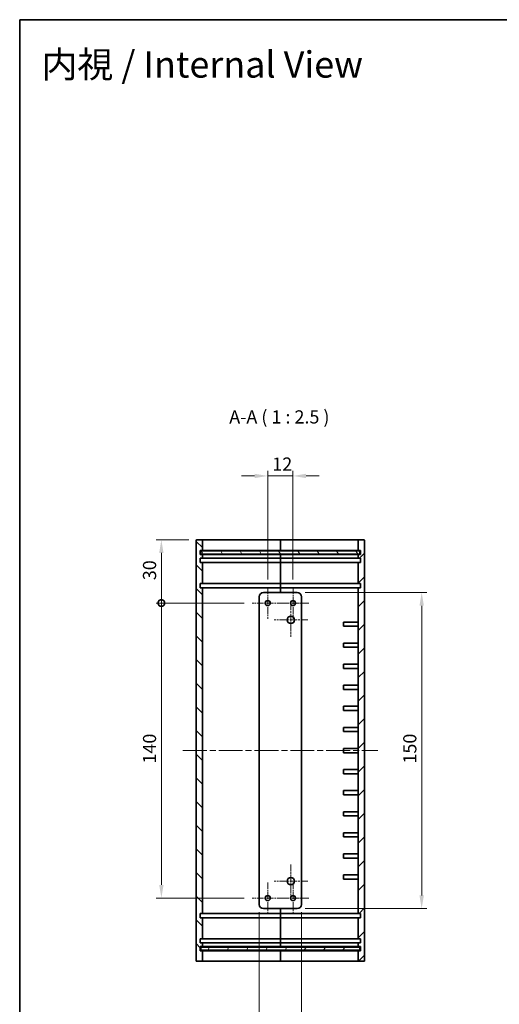
# Model space of a CAD drawing. Units: millimetres. Extents: x 29 to 3382, y 16 to 719.
# Drawn here: x 1808 to 2036, y 251 to 719 of the extents above; entities that cross this region are included whole.
import ezdxf

# ---------------------------------------------------------------- set-up
doc = ezdxf.new("R2010")
doc.units = ezdxf.units.MM
doc.header["$LTSCALE"] = 2
doc.linetypes.add('CHAIN', pattern=[0.3543, 0.2362, -0.0295, 0.0591, -0.0295])
for name, color, linetype, lineweight in [('Border (ISO)', 7, 'Continuous', 35), ('Center Mark (ISO)', 131, 'Continuous', 18), ('Centerline (ISO)', 131, 'Continuous', 18), ('Dimension (ISO)', 7, 'Continuous', 18), ('Dimension (ISO) @ 1', 7, 'Continuous', 18), ('Hatch (ISO)', 1, 'Continuous', 18), ('Symbol (ISO) @ 1', 7, 'Continuous', 18), ('Visible (ISO)', 7, 'Continuous', 35)]:
    doc.layers.add(name, color=color, linetype=linetype, lineweight=lineweight)
doc.styles.add('Note Text (TK)', font='txt')
doc.dimstyles.new('Default - Method 1b (TK)', dxfattribs={"dimscale": 2, "dimtxt": 2.5, "dimasz": 2.5, "dimexe": 1, "dimexo": 1.5, "dimgap": 1, "dimtad": 1, "dimtoh": 1, "dimrnd": 1e-08, "dimdsep": 46, "dimtxsty": 'Note Text (TK)', "dimcen": 0.09, "dimdle": 5, "dimclrd": 100, "dimclre": 100, "dimclrt": 7, "dimadec": 1, "dimazin": 1, "dimtfac": 1, "dimtmove": 0, "dimatfit": 3, "dimfxl": 1, "dimtolj": 1, "dimlwd": -1, "dimlwe": -1, "dimarcsym": 0})

# ---------------------------------------------------------------- blocks, each defined once
blk = doc.blocks.new('図面枠 tk図枠')
at = {"layer": 'Border (ISO)'}
for q in [(405.5, 289), (14.5, 8)]:
    blk.add_line((14.5, 289), q, dxfattribs=at)
blk = doc.blocks.new('_DotSmall')
at = {"color": 0, "linetype": 'ByBlock', "const_width": 0.5}
blk.add_lwpolyline([(-0.0625, 0, 1), (0.0625, 0, 1)], format="xyb", close=True, dxfattribs=at)
blk = doc.blocks.new('*D64')
at = {"layer": 'Defpoints', "color": 0}
for p in [(1875.76, 441.68), (1918.8, 441.68), (1918.8, 301.68)]:
    blk.add_point(p, dxfattribs=at)
at = {"layer": 'Dimension (ISO)', "color": 100}
for p, q in [((1915.05, 441.68), (1873.26, 441.68)), ((1875.76, 307.93), (1875.76, 441.68)), ((1915.05, 301.68), (1873.26, 301.68))]:
    blk.add_line(p, q, dxfattribs=at)
blk.add_solid([(1874.72, 307.93), (1876.8, 307.93), (1875.76, 301.68)], dxfattribs=at)
at = {"layer": 'Dimension (ISO)', "color": 100, "xscale": 6.25, "yscale": 6.25, "zscale": 6.25, "rotation": 90}
blk.add_blockref('_DotSmall', (1875.76, 441.68), dxfattribs=at)
at = {"layer": 'Dimension (ISO)', "color": 7, "insert": (1870.14, 365.5), "char_height": 6.25, "attachment_point": 4, "rotation": 90, "style": 'Note Text (TK)'}
blk.add_mtext('\\A1;140', dxfattribs=at)
blk = doc.blocks.new('*D65')
at = {"layer": 'Defpoints', "color": 0}
for p in [(1875.76, 471.68), (1892.54, 471.68), (1918.8, 441.68)]:
    blk.add_point(p, dxfattribs=at)
at = {"layer": 'Dimension (ISO)', "color": 100}
for p, q in [((1888.79, 471.68), (1873.26, 471.68)), ((1875.76, 441.68), (1875.76, 465.43)), ((1915.05, 441.68), (1873.26, 441.68))]:
    blk.add_line(p, q, dxfattribs=at)
blk.add_solid([(1874.72, 465.43), (1876.8, 465.43), (1875.76, 471.68)], dxfattribs=at)
at = {"layer": 'Dimension (ISO)', "color": 100, "xscale": 6.25, "yscale": 6.25, "zscale": 6.25, "rotation": 270}
blk.add_blockref('_DotSmall', (1875.76, 441.68), dxfattribs=at)
at = {"layer": 'Dimension (ISO)', "color": 7, "insert": (1870.14, 452.52), "char_height": 6.25, "attachment_point": 4, "rotation": 90, "style": 'Note Text (TK)'}
blk.add_mtext('\\A1;30', dxfattribs=at)
blk = doc.blocks.new('*D66')
at = {"layer": 'Defpoints', "color": 0}
for p in [(1940.24, 446.68), (1940.24, 296.68), (1999.32, 296.68)]:
    blk.add_point(p, dxfattribs=at)
at = {"layer": 'Dimension (ISO)', "color": 100}
for p, q in [((1943.99, 446.68), (2001.82, 446.68)), ((1999.32, 440.43), (1999.32, 302.93)), ((1943.99, 296.68), (2001.82, 296.68))]:
    blk.add_line(p, q, dxfattribs=at)
for points in [[(1998.28, 440.43), (2000.36, 440.43), (1999.32, 446.68)], [(1998.28, 302.93), (2000.36, 302.93), (1999.32, 296.68)]]:
    blk.add_solid(points, dxfattribs=at)
at = {"layer": 'Dimension (ISO)', "color": 7, "insert": (1993.69, 365.5), "char_height": 6.25, "attachment_point": 4, "rotation": 90, "style": 'Note Text (TK)'}
blk.add_mtext('\\A1;150', dxfattribs=at)
blk = doc.blocks.new('*D67')
at = {"layer": 'Defpoints', "color": 0}
for p in [(1922.24, 298.68), (1942.24, 298.68), (1942.24, 229.65)]:
    blk.add_point(p, dxfattribs=at)
at = {"layer": 'Dimension (ISO)', "color": 100}
for p, q in [((1922.24, 294.93), (1922.24, 227.15)), ((1942.24, 294.93), (1942.24, 227.15)), ((1928.49, 229.65), (1935.99, 229.65))]:
    blk.add_line(p, q, dxfattribs=at)
for points in [[(1928.49, 230.69), (1928.49, 228.61), (1922.24, 229.65)], [(1935.99, 230.69), (1935.99, 228.61), (1942.24, 229.65)]]:
    blk.add_solid(points, dxfattribs=at)
at = {"layer": 'Dimension (ISO)', "color": 7, "insert": (1928.09, 235.27), "char_height": 6.25, "attachment_point": 4, "style": 'Note Text (TK)'}
blk.add_mtext('\\A1;20', dxfattribs=at)
blk = doc.blocks.new('*D68')
at = {"layer": 'Defpoints', "color": 0}
for p in [(1938.24, 501.99), (1926.24, 449.12), (1938.24, 449.12)]:
    blk.add_point(p, dxfattribs=at)
at = {"layer": 'Dimension (ISO)', "color": 100}
for p, q in [((1919.99, 501.99), (1913.74, 501.99)), ((1926.24, 452.87), (1926.24, 504.49)), ((1926.24, 501.99), (1938.24, 501.99)), ((1938.24, 452.87), (1938.24, 504.49)), ((1944.49, 501.99), (1950.74, 501.99))]:
    blk.add_line(p, q, dxfattribs=at)
for points in [[(1919.99, 503.03), (1919.99, 500.95), (1926.24, 501.99)], [(1944.49, 503.03), (1944.49, 500.95), (1938.24, 501.99)]]:
    blk.add_solid(points, dxfattribs=at)
at = {"layer": 'Dimension (ISO)', "color": 7, "insert": (1928.41, 507.62), "char_height": 6.25, "attachment_point": 4, "style": 'Note Text (TK)'}
blk.add_mtext('\\A1;12', dxfattribs=at)

msp = doc.modelspace()

# ---------------------------------------------------------------- hatches: boundary and pattern name
at = {"layer": 'Hatch (ISO)'}
h = msp.add_hatch(dxfattribs=at)
h.set_pattern_fill('ANSI31', color=256, scale=63.5, angle=90.00021, style=0)
h.set_pattern_definition([(135.0002, (1772.25, -4), (-5.61264, -5.61268), [])])
edge = h.paths.add_edge_path()
edge.add_ellipse((1892.542, 271.977), major_axis=(-0.3, 0), ratio=1, start_angle=0, end_angle=90)
edge.add_line((1892.542, 271.677), (1894.942, 271.677))
edge.add_ellipse((1894.942, 271.977), major_axis=(0, -0.3), ratio=1, start_angle=0, end_angle=90)
edge.add_line((1895.242, 271.977), (1895.242, 276.677))
edge.add_line((1895.242, 276.677), (1894.242, 276.677))
edge.add_line((1894.242, 276.677), (1894.242, 278.677))
edge.add_line((1894.242, 278.677), (1895.242, 278.677))
edge.add_line((1895.242, 278.677), (1895.242, 280.377))
edge.add_line((1895.242, 280.377), (1894.242, 280.377))
edge.add_line((1894.242, 280.377), (1894.242, 282.377))
edge.add_line((1894.242, 282.377), (1895.242, 282.377))
edge.add_line((1895.242, 282.377), (1895.242, 292.377))
edge.add_line((1895.242, 292.377), (1894.242, 292.377))
edge.add_line((1894.242, 292.377), (1894.242, 294.377))
edge.add_line((1894.242, 294.377), (1895.242, 294.377))
edge.add_line((1895.242, 294.377), (1895.242, 448.977))
edge.add_line((1895.242, 448.977), (1894.242, 448.977))
edge.add_line((1894.242, 448.977), (1894.242, 450.977))
edge.add_line((1894.242, 450.977), (1895.242, 450.977))
edge.add_line((1895.242, 450.977), (1895.242, 460.977))
edge.add_line((1895.242, 460.977), (1894.242, 460.977))
edge.add_line((1894.242, 460.977), (1894.242, 462.977))
edge.add_line((1894.242, 462.977), (1895.242, 462.977))
edge.add_line((1895.242, 462.977), (1895.242, 464.677))
edge.add_line((1895.242, 464.677), (1894.242, 464.677))
edge.add_line((1894.242, 464.677), (1894.242, 466.677))
edge.add_line((1894.242, 466.677), (1895.242, 466.677))
edge.add_line((1895.242, 466.677), (1895.242, 471.377))
edge.add_ellipse((1894.942, 471.377), major_axis=(0.3, 0), ratio=1, start_angle=0, end_angle=90)
edge.add_line((1894.942, 471.677), (1892.542, 471.677))
edge.add_ellipse((1892.542, 471.377), major_axis=(0, 0.3), ratio=1, start_angle=0, end_angle=90)
edge.add_line((1892.242, 471.377), (1892.242, 271.977))
h = msp.add_hatch(dxfattribs=at)
h.set_pattern_fill('ANSI31', color=256, scale=63.5, style=0)
h.set_pattern_definition([(45, (1772.25, -4), (-5.61266, 5.61266), [])])
edge = h.paths.add_edge_path()
edge.add_ellipse((1971.942, 471.377), major_axis=(0.3, 0), ratio=1, start_angle=0, end_angle=90)
edge.add_line((1971.942, 471.677), (1969.542, 471.677))
edge.add_ellipse((1969.542, 471.377), major_axis=(0, 0.3), ratio=1, start_angle=0, end_angle=90)
edge.add_line((1969.242, 471.377), (1969.242, 466.677))
edge.add_line((1969.242, 466.677), (1970.242, 466.677))
edge.add_line((1970.242, 466.677), (1970.242, 464.677))
edge.add_line((1970.242, 464.677), (1969.242, 464.677))
edge.add_line((1969.242, 464.677), (1969.242, 462.977))
edge.add_line((1969.242, 462.977), (1970.242, 462.977))
edge.add_line((1970.242, 462.977), (1970.242, 460.977))
edge.add_line((1970.242, 460.977), (1969.242, 460.977))
edge.add_line((1969.242, 460.977), (1969.242, 450.977))
edge.add_line((1969.242, 450.977), (1970.242, 450.977))
edge.add_line((1970.242, 450.977), (1970.242, 448.977))
edge.add_line((1970.242, 448.977), (1969.242, 448.977))
edge.add_line((1969.242, 448.977), (1969.242, 294.377))
edge.add_line((1969.242, 294.377), (1970.242, 294.377))
edge.add_line((1970.242, 294.377), (1970.242, 292.377))
edge.add_line((1970.242, 292.377), (1969.242, 292.377))
edge.add_line((1969.242, 292.377), (1969.242, 282.377))
edge.add_line((1969.242, 282.377), (1970.242, 282.377))
edge.add_line((1970.242, 282.377), (1970.242, 280.377))
edge.add_line((1970.242, 280.377), (1969.242, 280.377))
edge.add_line((1969.242, 280.377), (1969.242, 278.677))
edge.add_line((1969.242, 278.677), (1970.242, 278.677))
edge.add_line((1970.242, 278.677), (1970.242, 276.677))
edge.add_line((1970.242, 276.677), (1969.242, 276.677))
edge.add_line((1969.242, 276.677), (1969.242, 271.977))
edge.add_ellipse((1969.542, 271.977), major_axis=(-0.3, 0), ratio=1, start_angle=0, end_angle=90)
edge.add_line((1969.542, 271.677), (1971.942, 271.677))
edge.add_ellipse((1971.942, 271.977), major_axis=(0, -0.3), ratio=1, start_angle=0, end_angle=90)
edge.add_line((1972.242, 271.977), (1972.242, 471.377))
h = msp.add_hatch(dxfattribs=at)
h.set_pattern_fill('ANSI31', color=256, scale=63.5, angle=75.00018, style=0)
h.set_pattern_definition([(120.0002, (1772.25, -4), (-6.87406, -3.96877), [])])
h.paths.add_polyline_path([(1894.492, 464.927), (1969.992, 464.927), (1969.992, 466.427), (1894.492, 466.427)])
h = msp.add_hatch(dxfattribs=at)
h.set_pattern_fill('ANSI31', color=256, scale=63.5, angle=14.99998, style=0)
h.set_pattern_definition([(60, (1772.25, -4), (-6.87408, 3.96875), [])])
h.paths.add_polyline_path([(1894.492, 276.927), (1969.992, 276.927), (1969.992, 278.427), (1894.492, 278.427)])

# ---------------------------------------------------------------- linework, layer by layer
at = {"layer": 'Center Mark (ISO)', "linetype": 'CHAIN', "ltscale": 6.616718}
for p, q in [((1926.242, 449.12), (1926.242, 434.234)), ((1938.242, 449.12), (1938.242, 434.234)), ((1933.686, 441.677), (1918.799, 441.677)), ((1945.686, 441.677), (1930.799, 441.677)), ((1926.242, 309.12), (1926.242, 294.234)), ((1938.242, 309.12), (1938.242, 294.234)), ((1933.686, 301.677), (1918.799, 301.677)), ((1945.686, 301.677), (1930.799, 301.677))]:
    msp.add_line(p, q, dxfattribs=at)
at = {"layer": 'Center Mark (ISO)', "linetype": 'CHAIN', "ltscale": 7.111628}
for p, q in [((1937.242, 441.677), (1937.242, 425.677)), ((1945.242, 433.677), (1929.242, 433.677)), ((1937.242, 317.677), (1937.242, 301.677)), ((1945.242, 309.677), (1929.242, 309.677))]:
    msp.add_line(p, q, dxfattribs=at)
at = {"layer": 'Centerline (ISO)', "linetype": 'CHAIN', "ltscale": 23.990969}
msp.add_line((1885.992, 371.677), (1978.492, 371.677), dxfattribs=at)
at = {"layer": 'Visible (ISO)'}
for p, q in [((1892.242, 471.377), (1892.242, 271.977)), ((1894.942, 471.677), (1892.542, 471.677)), ((1903.242, 471.677), (1894.942, 471.677)), ((1895.242, 466.677), (1895.242, 471.377)), ((1932.242, 471.677), (1903.242, 471.677)), ((1932.242, 471.377), (1932.242, 471.677)), ((1961.242, 471.677), (1932.242, 471.677)), ((1932.242, 471.677), (1932.242, 471.377)), ((1932.242, 471.377), (1932.242, 466.677)), ((1932.242, 466.677), (1932.242, 471.377)), ((1969.542, 471.677), (1961.242, 471.677)), ((1969.242, 471.377), (1969.242, 466.677)), ((1971.942, 471.677), (1969.542, 471.677)), ((1972.242, 271.977), (1972.242, 471.377)), ((1894.242, 464.677), (1894.242, 466.677)), ((1894.242, 466.677), (1895.242, 466.677)), ((1895.242, 464.677), (1894.242, 464.677)), ((1894.242, 460.977), (1894.242, 462.977)), ((1894.242, 462.977), (1895.242, 462.977)), ((1969.992, 466.427), (1894.492, 466.427)), ((1894.492, 466.427), (1894.492, 464.927)), ((1894.492, 464.927), (1969.992, 464.927)), ((1895.242, 466.677), (1903.242, 466.677)), ((1895.242, 462.977), (1895.242, 464.677)), ((1903.242, 464.677), (1895.242, 464.677)), ((1895.242, 462.977), (1903.242, 462.977)), ((1903.242, 466.677), (1932.242, 466.677)), ((1932.242, 464.677), (1903.242, 464.677)), ((1903.242, 462.977), (1932.242, 462.977)), ((1932.242, 466.677), (1961.242, 466.677)), ((1932.242, 466.427), (1932.242, 466.677)), ((1932.242, 466.677), (1932.242, 466.427)), ((1932.242, 464.677), (1932.242, 464.927)), ((1932.242, 464.927), (1932.242, 464.677)), ((1961.242, 464.677), (1932.242, 464.677)), ((1932.242, 464.677), (1932.242, 462.977)), ((1932.242, 462.977), (1932.242, 464.677)), ((1932.242, 462.977), (1961.242, 462.977)), ((1932.242, 460.977), (1932.242, 462.977)), ((1932.242, 462.977), (1932.242, 460.977)), ((1961.242, 466.677), (1969.242, 466.677)), ((1969.242, 464.677), (1961.242, 464.677)), ((1961.242, 462.977), (1969.242, 462.977)), ((1969.242, 466.677), (1970.242, 466.677)), ((1970.242, 464.677), (1969.242, 464.677)), ((1969.242, 464.677), (1969.242, 462.977)), ((1969.242, 462.977), (1970.242, 462.977)), ((1969.992, 464.927), (1969.992, 466.427)), ((1970.242, 466.677), (1970.242, 464.677)), ((1970.242, 462.977), (1970.242, 460.977)), ((1895.242, 460.977), (1894.242, 460.977)), ((1895.242, 450.977), (1895.242, 460.977)), ((1903.242, 460.977), (1895.242, 460.977)), ((1932.242, 460.977), (1903.242, 460.977)), ((1961.242, 460.977), (1932.242, 460.977)), ((1932.242, 460.977), (1932.242, 450.977)), ((1932.242, 450.977), (1932.242, 460.977)), ((1969.242, 460.977), (1961.242, 460.977)), ((1970.242, 460.977), (1969.242, 460.977)), ((1969.242, 460.977), (1969.242, 450.977)), ((1894.242, 448.977), (1894.242, 450.977)), ((1894.242, 450.977), (1895.242, 450.977)), ((1895.242, 448.977), (1894.242, 448.977)), ((1895.242, 450.977), (1903.242, 450.977)), ((1895.242, 294.377), (1895.242, 448.977)), ((1903.242, 448.977), (1895.242, 448.977)), ((1903.242, 450.977), (1932.242, 450.977)), ((1932.242, 448.977), (1903.242, 448.977)), ((1932.242, 450.977), (1961.242, 450.977)), ((1932.242, 448.977), (1932.242, 450.977)), ((1932.242, 450.977), (1932.242, 448.977)), ((1961.242, 448.977), (1932.242, 448.977)), ((1932.242, 448.977), (1932.242, 446.677)), ((1932.242, 446.677), (1932.242, 448.977)), ((1961.242, 450.977), (1969.242, 450.977)), ((1969.242, 448.977), (1961.242, 448.977)), ((1969.242, 450.977), (1970.242, 450.977)), ((1970.242, 448.977), (1969.242, 448.977)), ((1969.242, 448.977), (1969.242, 294.377)), ((1970.242, 450.977), (1970.242, 448.977)), ((1922.242, 444.677), (1922.242, 298.677)), ((1940.242, 446.677), (1924.242, 446.677)), ((1942.242, 298.677), (1942.242, 444.677)), ((1962.242, 430.677), (1962.242, 432.677)), ((1962.242, 432.677), (1969.242, 432.677)), ((1969.242, 430.677), (1962.242, 430.677)), ((1962.242, 420.677), (1962.242, 422.677)), ((1962.242, 422.677), (1969.242, 422.677)), ((1969.242, 420.677), (1962.242, 420.677)), ((1962.242, 410.677), (1962.242, 412.677)), ((1962.242, 412.677), (1969.242, 412.677)), ((1969.242, 410.677), (1962.242, 410.677)), ((1962.242, 400.677), (1962.242, 402.677)), ((1962.242, 402.677), (1969.242, 402.677)), ((1969.242, 400.677), (1962.242, 400.677)), ((1962.242, 390.677), (1962.242, 392.677)), ((1962.242, 392.677), (1969.242, 392.677)), ((1969.242, 390.677), (1962.242, 390.677)), ((1962.242, 380.677), (1962.242, 382.677)), ((1962.242, 382.677), (1969.242, 382.677)), ((1969.242, 380.677), (1962.242, 380.677)), ((1962.242, 370.677), (1962.242, 372.677)), ((1962.242, 372.677), (1969.242, 372.677)), ((1969.242, 370.677), (1962.242, 370.677)), ((1962.242, 360.677), (1962.242, 362.677)), ((1962.242, 362.677), (1969.242, 362.677)), ((1969.242, 360.677), (1962.242, 360.677)), ((1962.242, 350.677), (1962.242, 352.677)), ((1962.242, 352.677), (1969.242, 352.677)), ((1969.242, 350.677), (1962.242, 350.677)), ((1962.242, 340.677), (1962.242, 342.677)), ((1962.242, 342.677), (1969.242, 342.677)), ((1969.242, 340.677), (1962.242, 340.677)), ((1962.242, 330.677), (1962.242, 332.677)), ((1962.242, 332.677), (1969.242, 332.677)), ((1969.242, 330.677), (1962.242, 330.677)), ((1962.242, 320.677), (1962.242, 322.677)), ((1962.242, 322.677), (1969.242, 322.677)), ((1969.242, 320.677), (1962.242, 320.677)), ((1962.242, 310.677), (1962.242, 312.677)), ((1962.242, 312.677), (1969.242, 312.677)), ((1969.242, 310.677), (1962.242, 310.677)), ((1894.242, 292.377), (1894.242, 294.377)), ((1894.242, 294.377), (1895.242, 294.377)), ((1895.242, 294.377), (1903.242, 294.377)), ((1903.242, 294.377), (1932.242, 294.377)), ((1924.242, 296.677), (1940.242, 296.677)), ((1932.242, 296.677), (1932.242, 294.377)), ((1932.242, 294.377), (1932.242, 296.677)), ((1932.242, 292.377), (1932.242, 294.377)), ((1932.242, 294.377), (1961.242, 294.377)), ((1932.242, 294.377), (1932.242, 292.377)), ((1961.242, 294.377), (1969.242, 294.377)), ((1969.242, 294.377), (1970.242, 294.377)), ((1970.242, 294.377), (1970.242, 292.377)), ((1895.242, 292.377), (1894.242, 292.377)), ((1895.242, 282.377), (1895.242, 292.377)), ((1903.242, 292.377), (1895.242, 292.377)), ((1932.242, 292.377), (1903.242, 292.377)), ((1961.242, 292.377), (1932.242, 292.377)), ((1932.242, 292.377), (1932.242, 282.377)), ((1932.242, 282.377), (1932.242, 292.377)), ((1969.242, 292.377), (1961.242, 292.377)), ((1970.242, 292.377), (1969.242, 292.377)), ((1969.242, 292.377), (1969.242, 282.377)), ((1894.242, 280.377), (1894.242, 282.377)), ((1894.242, 282.377), (1895.242, 282.377)), ((1895.242, 280.377), (1894.242, 280.377)), ((1895.242, 282.377), (1903.242, 282.377)), ((1895.242, 278.677), (1895.242, 280.377)), ((1903.242, 280.377), (1895.242, 280.377)), ((1903.242, 282.377), (1932.242, 282.377)), ((1932.242, 280.377), (1903.242, 280.377)), ((1932.242, 280.377), (1932.242, 282.377)), ((1932.242, 282.377), (1961.242, 282.377)), ((1932.242, 282.377), (1932.242, 280.377)), ((1961.242, 280.377), (1932.242, 280.377)), ((1932.242, 280.377), (1932.242, 278.677)), ((1932.242, 278.677), (1932.242, 280.377)), ((1961.242, 282.377), (1969.242, 282.377)), ((1969.242, 280.377), (1961.242, 280.377)), ((1969.242, 282.377), (1970.242, 282.377)), ((1970.242, 280.377), (1969.242, 280.377)), ((1969.242, 280.377), (1969.242, 278.677)), ((1970.242, 282.377), (1970.242, 280.377)), ((1894.242, 276.677), (1894.242, 278.677)), ((1894.242, 278.677), (1895.242, 278.677)), ((1895.242, 276.677), (1894.242, 276.677)), ((1969.992, 278.427), (1894.492, 278.427)), ((1894.492, 278.427), (1894.492, 276.927)), ((1894.492, 276.927), (1969.992, 276.927)), ((1895.242, 278.677), (1903.242, 278.677)), ((1895.242, 271.977), (1895.242, 276.677)), ((1903.242, 276.677), (1895.242, 276.677)), ((1903.242, 278.677), (1932.242, 278.677)), ((1932.242, 276.677), (1903.242, 276.677)), ((1932.242, 278.427), (1932.242, 278.677)), ((1932.242, 278.677), (1961.242, 278.677)), ((1932.242, 278.677), (1932.242, 278.427)), ((1932.242, 276.677), (1932.242, 276.927)), ((1932.242, 276.927), (1932.242, 276.677)), ((1961.242, 276.677), (1932.242, 276.677)), ((1932.242, 276.677), (1932.242, 271.977)), ((1932.242, 271.977), (1932.242, 276.677)), ((1961.242, 278.677), (1969.242, 278.677)), ((1969.242, 276.677), (1961.242, 276.677)), ((1969.242, 278.677), (1970.242, 278.677)), ((1970.242, 276.677), (1969.242, 276.677)), ((1969.242, 276.677), (1969.242, 271.977)), ((1969.992, 276.927), (1969.992, 278.427)), ((1970.242, 278.677), (1970.242, 276.677)), ((1892.542, 271.677), (1894.942, 271.677)), ((1894.942, 271.677), (1903.242, 271.677)), ((1903.242, 271.677), (1932.242, 271.677)), ((1932.242, 271.677), (1932.242, 271.977)), ((1932.242, 271.977), (1932.242, 271.677)), ((1932.242, 271.677), (1961.242, 271.677)), ((1961.242, 271.677), (1969.542, 271.677)), ((1969.542, 271.677), (1971.942, 271.677))]:
    msp.add_line(p, q, dxfattribs=at)
for centre, radius in [((1926.242, 441.677), 1.193), ((1938.242, 441.677), 1.193), ((1937.242, 433.677), 1.75), ((1937.242, 309.677), 1.75), ((1926.242, 301.677), 1.193), ((1938.242, 301.677), 1.193)]:
    msp.add_circle(centre, radius, dxfattribs=at)
for centre, radius, start, end in [((1892.542, 471.377), 0.3, 90, 180), ((1894.942, 471.377), 0.3, 0, 90), ((1969.542, 471.377), 0.3, 90, 180), ((1971.942, 471.377), 0.3, 0, 90), ((1924.242, 444.677), 2, 90, 180), ((1940.242, 444.677), 2, 0, 90), ((1924.242, 298.677), 2, 180, 270), ((1940.242, 298.677), 2, 270, 0), ((1892.542, 271.977), 0.3, 180, 270), ((1894.942, 271.977), 0.3, 270, 0), ((1969.542, 271.977), 0.3, 180, 270), ((1971.942, 271.977), 0.3, 270, 0)]:
    msp.add_arc(centre, radius, start, end, dxfattribs=at)

# ---------------------------------------------------------------- block references
at = {"xscale": 2.5, "yscale": 2.5, "zscale": 2.5}
msp.add_blockref('図面枠 tk図枠', (1772.25, -4), dxfattribs=at)

# ---------------------------------------------------------------- texts
at = {"layer": 'Symbol (ISO) @ 1', "color": 7, "insert": (1818.825, 697.264), "char_height": 12.5, "width": 172.67864, "attachment_point": 4, "line_spacing_factor": 1.5, "style": 'Note Text (TK)'}
msp.add_mtext('{\\fＭＳ Ｐゴシック|b0|i0;\\H12.5000;内視 / Internal View}', dxfattribs=at)
at = {"layer": 'Symbol (ISO) @ 1', "color": 7, "insert": (1907.984, 524.927), "char_height": 6.25, "attachment_point": 7, "style": 'Note Text (TK)'}
msp.add_mtext('A-A ( 1 : 2.5 )', dxfattribs=at)

# ---------------------------------------------------------------- dimensions: what is measured, and where the dimension line sits
at = {"layer": 'Dimension (ISO) @ 1', "color": 100}
for base, p1, p2, angle, override, picture, middle in [((1938.242, 501.991), (1926.242, 449.12), (1938.242, 449.12), 180, {"dimscale": 1, "dimtxt": 6.25, "dimasz": 6.25, "dimexe": 2.5, "dimexo": 3.75, "dimgap": 2.5, "dimtoh": 0, "dimdec": 2, "dimcen": 0.225, "dimtp": 0, "dimtm": 0, "dimtdec": 2, "dimtix": 0, "dimtofl": 1, "dimtmove": 0, "dimatfit": 1}, '*D68', (1932.242, 501.991)), ((1875.762, 471.677), (1918.799, 441.677), (1892.542, 471.677), 90, {"dimscale": 1, "dimtxt": 6.25, "dimasz": 6.25, "dimexe": 2.5, "dimexo": 3.75, "dimgap": 2.5, "dimtoh": 0, "dimdec": 2, "dimblk1": 'DotSmall', "dimsah": 1, "dimcen": 0.225, "dimdle": 0, "dimtp": 0, "dimtm": 0, "dimtdec": 2, "dimtix": 0, "dimtofl": 0, "dimtmove": 0, "dimatfit": 1}, '*D65', (1875.762, 456.677)), ((1999.319, 296.677), (1940.242, 446.677), (1940.242, 296.677), 90, {"dimscale": 1, "dimtxt": 6.25, "dimasz": 6.25, "dimexe": 2.5, "dimexo": 3.75, "dimgap": 2.5, "dimtoh": 0, "dimdec": 2, "dimcen": 0.225, "dimtp": 0, "dimtm": 0, "dimtdec": 2, "dimtix": 0, "dimtofl": 0, "dimtmove": 0, "dimatfit": 1}, '*D66', (1999.319, 371.677)), ((1875.762, 441.677), (1918.799, 301.677), (1918.799, 441.677), 90, {"dimscale": 1, "dimtxt": 6.25, "dimasz": 6.25, "dimexe": 2.5, "dimexo": 3.75, "dimgap": 2.5, "dimtoh": 0, "dimdec": 2, "dimblk2": 'DotSmall', "dimsah": 1, "dimcen": 0.225, "dimdle": 0, "dimtp": 0, "dimtm": 0, "dimtdec": 2, "dimtix": 0, "dimtofl": 0, "dimtmove": 0, "dimatfit": 1}, '*D64', (1875.762, 371.677)), ((1942.242, 229.65), (1922.242, 298.677), (1942.242, 298.677), 180, {"dimscale": 1, "dimtxt": 6.25, "dimasz": 6.25, "dimexe": 2.5, "dimexo": 3.75, "dimgap": 2.5, "dimtoh": 0, "dimdec": 2, "dimcen": 0.225, "dimtp": 0, "dimtm": 0, "dimtdec": 2, "dimtix": 0, "dimtofl": 0, "dimtmove": 0, "dimatfit": 1}, '*D67', (1932.242, 229.65))]:
    dim = msp.add_linear_dim(base=base, p1=p1, p2=p2, angle=angle, dimstyle='Default - Method 1b (TK)', override=override, dxfattribs=at)
    dim.commit()
    dim.dimension.update_dxf_attribs({"geometry": picture, "text_midpoint": middle, "dimtype": 128})

doc.saveas('drawing.dxf')
